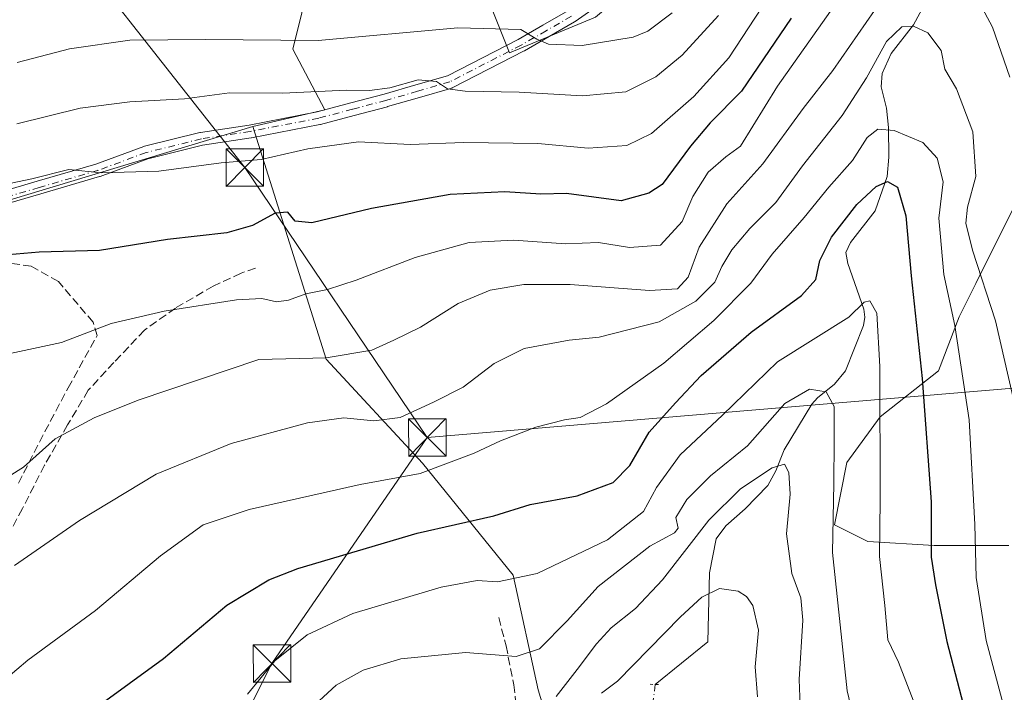
# Model space of a CAD drawing. Units: metres. Extents: x 613464 to 616908, y 4777959 to 4780330.
# Drawn here: x 614367 to 614564, y 4778189 to 4778324 of the extents above; entities that cross this region are included whole.
import ezdxf

# ---------------------------------------------------------------- set-up
doc = ezdxf.new("R2010")
doc.units = ezdxf.units.M
doc.header["$MEASUREMENT"] = 0
for name, pattern in [('DGN Style 3', [2.307223458686699, 1.648016756204785, -0.6592067024819142]), ('DGN Style 4', [2.6384748266838614, 1.318413404963828, -0.6592067024819142, 0.001648016756204785, -0.6592067024819142]), ('DGN Style 5', [1.1536117293433497, 0.4944050268614355, -0.6592067024819142])]:
    doc.linetypes.add(name, pattern=pattern)
for name, color, linetype, lineweight in [('Arbolado forestal CxS', 92, 'Continuous', 0), ('Camino Cxs', 7, 'Continuous', 0), ('Camino eje', 30, 'DGN Style 4', 13), ('Corriente natural lineal', 142, 'Continuous', 13), ('Corriente natural lineal oculto', 9, 'DGN Style 4', 13), ('Curva de nivel maestra', 30, 'Continuous', 30), ('Curva de nivel normal', 30, 'Continuous', 0), ('Municipio', 91, 'Continuous', 13), ('Muro lineal', 1, 'DGN Style 3', 13), ('Pastizal CxS', 92, 'Continuous', 0), ('Prado CxS', 92, 'Continuous', 0), ('Puente lineal', 2, 'DGN Style 5', 0), ('Tendido', 6, 'Continuous', 0), ('Torre de tendido puntual', 7, 'Continuous', 0)]:
    doc.layers.add(name, color=color, linetype=linetype, lineweight=lineweight)

# ---------------------------------------------------------------- blocks, each defined once
blk = doc.blocks.new('*U11')
at = {"layer": 'Prado CxS', "color": 92, "linetype": 'Continuous', "lineweight": 0}
blk.add_polyline3d([(614565.0571, 4778218.335899999, 333.5215999999928), (614550.0950999996, 4778218.335899999, 324.8757999999943), (614536.7947000006, 4778219.167300001, 318.2599000000046), (614530.1467000004, 4778222.4943, 314.9042999999947), (614532.6394999997, 4778234.970899999, 316.1132999999973), (614539.2893000003, 4778244.1205, 319.3705000000046), (614550.9266999997, 4778253.269900001, 326.3683000000019), (614555.0817, 4778264.081900001, 330.5688999999985), (614558.4068999998, 4778270.7371, 333.9909999999945), (614570.0438999999, 4778294.0261, 341.2929000000004)], dxfattribs=at)
blk = doc.blocks.new('*U19')
at = {"layer": 'Arbolado forestal CxS', "color": 92, "linetype": 'Continuous', "lineweight": 0}
for points in [[(614570.0438999999, 4778294.0261, 341.2929000000004), (614558.4068999998, 4778270.7371, 333.9909999999945), (614555.0817, 4778264.081900001, 330.5688999999985), (614550.9266999997, 4778253.269900001, 326.3683000000019), (614539.2893000003, 4778244.1205, 319.3705000000046), (614532.6394999997, 4778234.970899999, 316.1132999999973), (614530.1467000004, 4778222.4943, 314.9042999999947), (614536.7947000006, 4778219.167300001, 318.2599000000046), (614550.0950999996, 4778218.335899999, 324.8757999999943), (614565.0571, 4778218.335899999, 333.5215999999928)], [(614475.9890999999, 4778172.640500001, 304.599000000002), (614470.8479000004, 4778189.4977, 313.2835999999952), (614465.8377, 4778212.3981, 321.1889999999985), (614447.6829000004, 4778234.818700001, 331.5959000000003), (614428.3969000002, 4778255.6447, 341.004700000005), (614413.7642999999, 4778302.1505, 357.5399999999936), (614428.1316999998, 4778305.476700001, 359.4198999999935), (614421.7437000005, 4778317.614700001, 365.5884999999981), (614425.3492999999, 4778332.2587, 372.0736000000034)], [(614457.0443000002, 4778337.115499999, 373.4906999999948), (614465.1233000001, 4778316.876300001, 363.920100000003), (614482.2965000002, 4778324.032500001, 368.3831000000064)]]:
    blk.add_polyline3d(points, dxfattribs=at)
blk = doc.blocks.new('5TTEND')
at = {"layer": 'Municipio', "color": 7, "linetype": 'Continuous', "lineweight": 0}
for p, q in [((-0.375, 0.3754), (0.375, -0.3746)), ((0.3720000000000001, 0.3784000000000001), (-0.3720000000000001, -0.3776))]:
    blk.add_line(p, q, dxfattribs=at)
at = {"layer": 'Municipio', "color": 7, "linetype": 'Continuous', "lineweight": 0, "flags": 128}
blk.add_lwpolyline([(-0.375, -0.3746), (0.375, -0.3746), (0.375, 0.3754), (-0.375, 0.3754), (-0.3720000000000001, -0.3776)], dxfattribs=at)

msp = doc.modelspace()

# ---------------------------------------------------------------- linework, layer by layer
at = {"layer": 'Arbolado forestal CxS', "color": 92, "linetype": 'Continuous', "lineweight": 0}
for points in [[(614535.6854999998, 4778382.1491, 353.0108999999939), (614517.7673000004, 4778355.680299999, 365.2924999999959), (614503.7653000001, 4778341.9221, 369.6496000000043), (614482.2965000002, 4778324.032500001, 368.3831000000064), (614465.1233000001, 4778316.876300001, 363.920100000003), (614457.0443000002, 4778337.115499999, 373.4906999999948), (614453.3331000004, 4778337.5295, 373.5856000000058), (614436.6835000003, 4778339.3873, 374.9489000000031), (614425.3492999999, 4778332.2587, 372.0736000000034), (614421.7437000005, 4778317.614700001, 365.5884999999981), (614428.1316999998, 4778305.476700001, 359.4198999999935), (614413.7642999999, 4778302.1505, 357.5399999999936)], [(614413.7642999999, 4778302.1505, 357.5399999999936), (614428.3969000002, 4778255.6447, 341.004700000005), (614447.6829000004, 4778234.818700001, 331.5959000000003), (614465.8377, 4778212.3981, 321.1889999999985), (614470.8479000004, 4778189.4977, 313.2835999999952), (614475.9890999999, 4778172.640500001, 304.599000000002), (614476.8274999997, 4778155.0737, 302.3953000000038), (614457.2512999997, 4778113.6437, 302.2522999999928)], [(614570.0438999999, 4778294.0261, 341.2929000000004), (614558.4068999998, 4778270.7371, 333.9909999999945), (614555.0817, 4778264.081900001, 330.5688999999985), (614550.9266999997, 4778253.269900001, 326.3683000000019), (614539.2893000003, 4778244.1205, 319.3705000000046), (614532.6394999997, 4778234.970899999, 316.1132999999973), (614530.1467000004, 4778222.4943, 314.9042999999947), (614536.7947000006, 4778219.167300001, 318.2599000000046), (614550.0950999996, 4778218.335899999, 324.8757999999943), (614565.0571, 4778218.335899999, 333.5215999999928)]]:
    msp.add_polyline3d(points, dxfattribs=at)
at = {"layer": 'Camino Cxs', "color": 7, "linetype": 'Continuous', "lineweight": 0}
for points in [[(614488.9128999999, 4778330.7303, 370.8864000000031), (614478.2478999998, 4778323.155300001, 368.4498000000021), (614478.1435000002, 4778323.088300001, 368.4187999999995), (614473.0771000005, 4778320.182700001, 367.3711000000039), (614468.0875000004, 4778317.317700001, 366.1787999999942), (614468.0352999996, 4778317.2895, 366.149900000004), (614453.7802999998, 4778309.949300001, 361.0374000000011), (614453.6297000004, 4778309.883500001, 361.0081999999966), (614453.5477, 4778309.856699999, 360.9952999999951), (614447.0724999999, 4778307.976700001, 362.1929999999993), (614440.7273000004, 4778306.136499999, 370.2155000000057), (614440.6971000005, 4778306.1283, 370.2611000000034), (614434.0116999998, 4778304.363100001, 377.8521999999939), (614427.2713000001, 4778302.588099999, 377.9521999999997), (614427.1898999996, 4778302.569300001, 377.8752999999998), (614413.4578999998, 4778299.882099999, 364.4578000000038), (614413.4117000002, 4778299.874299999, 364.4621000000043), (614403.7083000002, 4778298.428500001, 359.4786000000022), (614392.7736999998, 4778295.710899999, 356.2330999999977), (614383.1930999998, 4778292.1647, 355.6132999999973), (614383.1086999997, 4778292.1371, 355.6070999999938), (614371.3334999997, 4778288.7071, 355.3058000000019), (614359.6083000004, 4778285.2949, 354.0409999999974)], [(614488.9128999999, 4778330.7303, 370.8864000000031), (614478.2478999998, 4778323.155300001, 368.4498000000021), (614478.1435000002, 4778323.088300001, 368.4187999999995), (614473.0771000005, 4778320.182700001, 367.3711000000039), (614468.0875000004, 4778317.317700001, 366.1787999999942), (614468.0352999996, 4778317.2895, 366.149900000004), (614453.7802999998, 4778309.949300001, 361.0374000000011), (614453.6297000004, 4778309.883500001, 361.0081999999966), (614453.5477, 4778309.856699999, 360.9952999999951), (614447.0724999999, 4778307.976700001, 362.1929999999993), (614440.7273000004, 4778306.136499999, 370.2155000000057), (614440.6971000005, 4778306.1283, 370.2611000000034), (614434.0116999998, 4778304.363100001, 377.8521999999939), (614427.2713000001, 4778302.588099999, 377.9521999999997), (614427.1898999996, 4778302.569300001, 377.8752999999998), (614413.4578999998, 4778299.882099999, 364.4578000000038), (614413.4117000002, 4778299.874299999, 364.4621000000043), (614403.7083000002, 4778298.428500001, 359.4786000000022), (614392.7736999998, 4778295.710899999, 356.2330999999977), (614383.1930999998, 4778292.1647, 355.6132999999973), (614383.1086999997, 4778292.1371, 355.6070999999938), (614371.3334999997, 4778288.7071, 355.3058000000019), (614359.6083000004, 4778285.2949, 354.0409999999974)], [(614358.8369000005, 4778287.7783, 354.8432999999932), (614370.6067000004, 4778291.203299999, 355.7197000000015), (614382.3372999998, 4778294.6205, 356.4109999999928), (614391.9423000002, 4778298.1755, 357.062699999995), (614392.0767000001, 4778298.216700001, 357.0788999999932), (614403.1416999997, 4778300.966700001, 363.1235000000015), (614403.2295000004, 4778300.985500001, 363.1858999999968), (614403.2635000005, 4778300.9911, 363.2075000000041), (614412.9994999999, 4778302.441500001, 362.5384999999951), (614426.6495000003, 4778305.1129, 375.8622999999934), (614433.3487, 4778306.8771, 377.0964999999997), (614440.0181, 4778308.6381, 372.9030999999959), (614446.3479000004, 4778310.4737, 366.4110999999975), (614452.7018999998, 4778312.318499999, 361.7682999999961), (614466.8186999997, 4778319.587300001, 366.1987999999984), (614471.7830999997, 4778322.437700001, 367.0106999999989), (614476.7937000003, 4778325.3115, 368.8583999999973)], [(614358.8369000005, 4778287.7783, 354.8432999999932), (614370.6067000004, 4778291.203299999, 355.7197000000015), (614382.3372999998, 4778294.6205, 356.4109999999928), (614391.9423000002, 4778298.1755, 357.062699999995), (614392.0767000001, 4778298.216700001, 357.0788999999932), (614403.1416999997, 4778300.966700001, 363.1235000000015), (614403.2295000004, 4778300.985500001, 363.1858999999968), (614403.2635000005, 4778300.9911, 363.2075000000041), (614412.9994999999, 4778302.441500001, 362.5384999999951), (614426.6495000003, 4778305.1129, 375.8622999999934), (614433.3487, 4778306.8771, 377.0964999999997), (614440.0181, 4778308.6381, 372.9030999999959), (614446.3479000004, 4778310.4737, 366.4110999999975), (614452.7018999998, 4778312.318499999, 361.7682999999961), (614466.8186999997, 4778319.587300001, 366.1987999999984), (614471.7830999997, 4778322.437700001, 367.0106999999989), (614476.7937000003, 4778325.3115, 368.8583999999973)]]:
    msp.add_polyline3d(points, dxfattribs=at)
at = {"layer": 'Camino eje', "color": 30, "linetype": 'DGN Style 4', "lineweight": 13}
msp.add_polyline3d([(614477.4951, 4778324.215100001, 368.6392000000051), (614472.4301000005, 4778321.3101, 367.1515999999974), (614467.4401000004, 4778318.4451, 366.2094999999972), (614453.1851000005, 4778311.1051, 361.3886999999959), (614446.7100999998, 4778309.225099999, 364.232999999993), (614440.3651000002, 4778307.3851, 371.0296999999992), (614433.6801000005, 4778305.620100001, 377.4943000000058), (614426.9401000004, 4778303.845100001, 376.8798999999999), (614413.2200999996, 4778301.1601, 363.4924000000028), (614403.4550999999, 4778299.7051, 361.3224000000046), (614392.3901000004, 4778296.9551, 356.5457000000025), (614382.7451, 4778293.3851, 356.0078000000067), (614370.9700999996, 4778289.9551, 355.5032999999967), (614359.2001, 4778286.530099999, 354.4076000000059)], dxfattribs=at)
at = {"layer": 'Corriente natural lineal', "color": 142, "linetype": 'Continuous', "lineweight": 13}
msp.add_polyline3d([(614548.1139000002, 4778326.428300001, 337.2814000000071), (614545.9480999997, 4778322.4845, 336.2911000000022), (614541.4792999999, 4778316.7817, 335.3043000000035), (614539.6879000004, 4778312.788699999, 334.9823000000033), (614539.4978999998, 4778310.1317, 334.3717000000034), (614540.5459000003, 4778305.8499, 332.8797999999952), (614540.9537000004, 4778301.984099999, 331.1570000000065), (614541.0241, 4778296.008099999, 327.9671999999992), (614540.6706999998, 4778292.140900001, 326.4015999999974), (614538.2654999997, 4778285.270300001, 324.6820000000007), (614533.3213000001, 4778278.9823, 324.1395000000048), (614532.4221000001, 4778276.9363, 323.5345999999991), (614532.7950999998, 4778274.774300001, 322.5767999999953), (614535.9993000003, 4778265.649499999, 319.9997000000003), (614536.2370999996, 4778264.0067, 319.7670999999973), (614535.9775, 4778262.3737, 319.5537999999942), (614532.3383, 4778253.316299999, 317.5031000000017), (614530.1741000004, 4778250.601700001, 316.2519999999931), (614526.7451, 4778247.880700001, 314.2912000000069), (614525.6256999997, 4778246.617500001, 314.2062000000006), (614520.1045000004, 4778237.472100001, 312.7139000000025), (614518.4232999999, 4778233.261700001, 311.2333999999973), (614516.7763, 4778230.3555, 310.1049000000057), (614512.2673000004, 4778225.6567, 308.8098000000027), (614508.4003, 4778222.2917, 308.6095999999961), (614506.4385000002, 4778219.712300001, 308.4278000000049), (614505.1375000002, 4778212.915100001, 306.7212), (614504.7703, 4778199.1033, 302.0829999999987), (614494.2901, 4778190.550100001, 302.6728000000003)], dxfattribs=at)
at = {"layer": 'Corriente natural lineal oculto', "color": 9, "linetype": 'DGN Style 4', "lineweight": 13, "extrusion": (-0.02782915703308498, -0.208899386560891, 0.9775410908567023), "elevation": -1014966.057782979, "flags": 128}
msp.add_lwpolyline([(-21853.60006313818, 4709360.315260879), (-21853.60006313818, 4709348.385197942)], dxfattribs=at)
at = {"layer": 'Curva de nivel maestra', "color": 30, "linetype": 'Continuous', "lineweight": 30, "flags": 128}
for points, elevation in [([(614521.5, 4778323.840100001), (614511.5199999996, 4778309.210100001), (614505.2800000003, 4778302.890100001), (614501.3600000005, 4778298.2601), (614495.6399999997, 4778290.5701), (614492.9600000001, 4778288.8101), (614487.4900000002, 4778287.300100001), (614476.4900000002, 4778288.790100001), (614471.3600000005, 4778288.640100001), (614464.2000000002, 4778289.0701), (614453.2199999997, 4778288.5601), (614437.5, 4778285.770099999), (614425.54, 4778282.9101), (614422.2400000002, 4778283.200099999), (614420.75, 4778285.050100001), (614418.2000000002, 4778284.8301), (614413.7100000001, 4778282.340100001), (614408.54, 4778280.920100001), (614396.6799999997, 4778279.5601), (614383.0800000001, 4778277.350099999), (614371.0300000003, 4778277.020099999), (614361.7400000002, 4778276.200099999)], 350), ([(614382.1299999999, 4778185.7601), (614395.9100000003, 4778195.720100001), (614408.5599999996, 4778206.390100001), (614416.9500000002, 4778211.470100001), (614422.7599999999, 4778213.780099999), (614446.6299999999, 4778220.790100001), (614461.9800000006, 4778224.290100001), (614469.2199999997, 4778226.530099999), (614478.6600000003, 4778228.2601), (614485.8499999996, 4778230.940099999), (614489.1600000003, 4778234.340100001), (614493.0599999996, 4778241.0101), (614498.2999999998, 4778246.880100001), (614503.4500000002, 4778252.340100001), (614513.4900000002, 4778261.050100001), (614523.5700000003, 4778268.340100001), (614526.4000000004, 4778271.550100001), (614527.2400000002, 4778275.340100001), (614529.5499999998, 4778280.050100001), (614534.5999999996, 4778286.5801), (614538.4600000001, 4778290.170100001), (614540.7800000003, 4778291.190099999), (614542.7300000006, 4778290.0001), (614544.3899999997, 4778284.280099999), (614545.4699999997, 4778272.280099999), (614547.7100000001, 4778251.780099999), (614549.5099999999, 4778227.0601), (614549.5099999999, 4778216.0001), (614550.3600000005, 4778210.5001), (614552.6399999997, 4778199.1801), (614559.25, 4778173.800100001)], 325)]:
    msp.add_lwpolyline(points, dxfattribs=dict(at, elevation=elevation))
at = {"layer": 'Curva de nivel normal', "color": 30, "linetype": 'Continuous', "lineweight": 0, "flags": 128}
for points, elevation in [([(614565.2199999997, 4778312.050000001), (614561.7699999996, 4778322.039999999), (614556.6500000004, 4778331.730000001)], 340), ([(614354.8799999999, 4778254.58), (614375.4600000001, 4778258.949999999), (614385.3899999997, 4778262.74), (614396.0300000003, 4778265.26), (614410.5099999999, 4778267.480000001), (614415.5800000001, 4778267.779999999), (614418.4800000006, 4778267.07), (614420.8700000001, 4778267.4), (614424.3899999997, 4778268.689999999), (614428.6699999999, 4778269.539999999), (614434.4199999999, 4778271.42), (614446.2199999997, 4778275.939999999), (614457.0199999996, 4778278.939999999), (614465.9199999999, 4778279.42), (614476.4000000004, 4778278.710000001), (614482.9500000002, 4778278.960000001), (614489.1200000001, 4778277.949999999), (614495.3300000001, 4778278.439999999), (614499.6299999999, 4778283.16), (614501.7699999996, 4778288.17), (614504.8600000005, 4778293), (614508.4199999999, 4778296.130000001), (614511.3200000003, 4778298.24), (614518.7400000002, 4778310.210000001), (614532.0499999998, 4778329.199999999)], 345), ([(614364.1600000003, 4778290.539999999), (614369.5599999996, 4778291.699999999), (614376.9199999999, 4778293.539999999), (614383.3799999999, 4778292.92), (614394.9600000001, 4778293.230000001), (614407.4000000004, 4778294.890000001), (614415.4100000003, 4778295.57), (614424.75, 4778297.680000001), (614434.8799999999, 4778299.07), (614445.25, 4778298.58), (614456, 4778298.960000001), (614470.8099999996, 4778298.779999999), (614480.8399999999, 4778297.810000001), (614488.6100000005, 4778298.34), (614493.5300000003, 4778300.75), (614501.9800000006, 4778308.15), (614509.0099999999, 4778315.91), (614515.5999999996, 4778325.949999999)], 355.0000000000001), ([(614538.1500000004, 4778325.369999999), (614529.8300000001, 4778313.4), (614523.8499999996, 4778305.789999999), (614515.7999999998, 4778294.730000001), (614508.5800000001, 4778286.710000001), (614503.0499999998, 4778278.050000001), (614500.8799999999, 4778272.060000001), (614498.7300000006, 4778269.680000001), (614493.1299999999, 4778269.369999999), (614477.2199999997, 4778270.560000001), (614468, 4778270.560000001), (614461.2300000006, 4778269.430000001), (614454.8099999996, 4778266.76), (614447.2800000003, 4778262.050000001), (614441.9699999997, 4778259.4), (614437.5599999996, 4778257.449999999), (614428.4199999999, 4778255.869999999), (614414.9600000001, 4778255.59), (614390.8399999999, 4778247.4), (614382.0099999999, 4778243.92), (614374.2199999997, 4778239.689999999), (614367.8399999999, 4778233.99), (614365.0099999999, 4778232.189999999)], 340), ([(614366.54, 4778302.720000001), (614379.2000000002, 4778305.859999999), (614389.1600000003, 4778307.119999999), (614400.0800000001, 4778307.710000001), (614409.0800000001, 4778308.92), (614419.75, 4778308.84), (614432.4199999999, 4778309.460000001), (614437.0800000001, 4778309.380000001), (614441.1900000004, 4778309.92), (614446.8600000005, 4778311.52), (614450.5300000003, 4778311.17), (614452.7100000001, 4778309.699999999), (614456.25, 4778309.210000001), (614467.04, 4778309.060000001), (614479.7400000002, 4778308.300000001), (614488.4100000003, 4778309.119999999), (614494.4100000003, 4778312.130000001), (614499.6500000004, 4778316.41), (614506.9600000001, 4778324.34)], 360), ([(614366.5899999999, 4778315), (614377.0499999998, 4778317.720000001), (614389.1600000003, 4778319.41), (614404.3600000005, 4778319.550000001), (614426.8200000003, 4778319.369999999), (614454.75, 4778321.890000001), (614467.4000000004, 4778321.600000001), (614470.5800000001, 4778319.640000001), (614472.9100000003, 4778318.66), (614479.6200000001, 4778318.380000001), (614489.8899999997, 4778320.02), (614492.7999999998, 4778321.26), (614497.6900000004, 4778324.930000001)], 365), ([(614366.0899999999, 4778214.380000001), (614379.0899999999, 4778223.369999999), (614394.4199999999, 4778232.65), (614409.4500000002, 4778238.779999999), (614424.6699999999, 4778242.9), (614431.9400000004, 4778243.91), (614437.9800000006, 4778243.289999999), (614443.2100000001, 4778243.939999999), (614449.8799999999, 4778247.039999999), (614455.8499999996, 4778250.050000001), (614462.0300000003, 4778254.779999999), (614468.0300000003, 4778257.74), (614477.0800000001, 4778259.4), (614483.0700000003, 4778260.02), (614495.0700000003, 4778263.119999999), (614502.4100000003, 4778267.199999999), (614506.1799999997, 4778271.039999999), (614507.6200000001, 4778274.130000001), (614509.5999999996, 4778277.52), (614513.1799999997, 4778281.74), (614518.4100000003, 4778286.960000001), (614523.7400000002, 4778294.279999999), (614531.7000000002, 4778304.4), (614536.5700000003, 4778311.880000001), (614540.54, 4778319.189999999), (614543.6200000001, 4778322.08), (614545.9199999999, 4778322.220000001), (614548.79, 4778320.880000001), (614551.4600000001, 4778317.380000001), (614552.2000000002, 4778313.65), (614554.5700000003, 4778309.730000001), (614557.7999999998, 4778301.119999999), (614558.4199999999, 4778292.140000001), (614556.7400000002, 4778286.02), (614556.4199999999, 4778282.810000001), (614557.7699999996, 4778277.42), (614562.3300000001, 4778263.32), (614565.9199999999, 4778247.92)], 335), ([(614563.9100000003, 4778186.640000001), (614560.4800000006, 4778199.380000001), (614558.4699999997, 4778211.970000001), (614558.25, 4778222.529999999), (614557.1100000005, 4778243.480000001), (614554.2100000001, 4778262.33), (614551.9900000002, 4778272.539999999), (614551.0300000003, 4778283.850000001), (614551.8799999999, 4778291.119999999), (614550.7000000002, 4778295.82), (614547.8200000003, 4778298.970000001), (614542.0800000001, 4778301.380000001), (614538.8200000003, 4778301.619999999), (614536.6600000003, 4778299.980000001), (614533.75, 4778295.380000001), (614528.9900000002, 4778290), (614524.0700000003, 4778283.939999999), (614517.6799999997, 4778276.640000001), (614513.4000000004, 4778270.82), (614506.0099999999, 4778263.33), (614496, 4778254.84), (614484.4900000002, 4778246.710000001), (614479.2599999999, 4778243.960000001), (614476.1200000001, 4778243.51), (614470.4100000003, 4778241.99), (614463.29, 4778239.26), (614458.04, 4778236.850000001), (614447.2400000002, 4778232.77), (614435.2599999999, 4778230.550000001), (614413.0199999996, 4778225.52), (614403.8300000001, 4778222.470000001), (614395.29, 4778216.26), (614382.2999999998, 4778205.359999999), (614368.7100000001, 4778195.390000001), (614357.6600000003, 4778186.100000001)], 330), ([(614412.7199999997, 4778188.640000001), (614418.1699999999, 4778195.300000001), (614424.5999999996, 4778200.470000001), (614433.75, 4778204.75), (614451.4199999999, 4778210), (614458.6600000003, 4778211.33), (614462.7199999997, 4778211.050000001), (614470.6799999997, 4778212.76), (614484.75, 4778219.49), (614491.9500000002, 4778225.16), (614494.5199999996, 4778229.939999999), (614499.2699999996, 4778236.52), (614507.7400000002, 4778244.41), (614518.7400000002, 4778255.07), (614532.9800000006, 4778264.029999999), (614536.0800000001, 4778267.02), (614537.2400000002, 4778267.310000001), (614538.5899999999, 4778264.800000001), (614539.2300000006, 4778254.16), (614539.2699999996, 4778227.5), (614539.1500000004, 4778216.17), (614540.2000000002, 4778206.33), (614540.8200000003, 4778199.470000001), (614542.9400000004, 4778194.99), (614545.9000000004, 4778187.390000001)], 320), ([(614424.5, 4778184.970000001), (614430.4600000001, 4778190.390000001), (614435.8200000003, 4778193.380000001), (614443.4000000004, 4778195.710000001), (614456.2800000003, 4778196.92), (614466.4199999999, 4778196.180000001), (614471.1200000001, 4778197.699999999), (614476.6799999997, 4778203.279999999), (614482.8600000005, 4778210.119999999), (614493.1799999997, 4778218.24), (614498.1399999997, 4778220.9), (614498.8799999999, 4778221.789999999), (614498.3799999999, 4778223.92), (614500.5800000001, 4778227.529999999), (614505.3099999996, 4778232.279999999), (614512.7400000002, 4778238.310000001), (614520.1799999997, 4778246.789999999), (614525.1600000003, 4778249.619999999), (614528.4699999997, 4778249.100000001), (614530.0499999998, 4778246.16), (614530.0899999999, 4778239.26), (614530.0199999996, 4778230.779999999), (614529.7599999999, 4778216.960000001), (614532.6600000003, 4778189.27), (614537.3300000001, 4778169.680000001)], 315), ([(614474.4699999997, 4778188.17), (614478.6600000003, 4778193.560000001), (614482.5199999996, 4778198.710000001), (614485.4400000004, 4778201.880000001), (614490.3399999999, 4778205.75), (614495.7400000002, 4778211.480000001), (614505.0099999999, 4778223.41), (614511.3200000003, 4778229.699999999), (614517.6600000003, 4778233.91), (614520.1299999999, 4778234.619999999), (614521.0099999999, 4778232.980000001), (614521.2400000002, 4778228.600000001), (614520.5099999999, 4778220.689999999), (614521.6200000001, 4778212.77), (614523.4199999999, 4778207.850000001), (614523.7999999998, 4778203.4), (614523.0999999996, 4778191.529999999), (614523.5499999998, 4778179.380000001)], 310), ([(614514.7400000002, 4778188.060000001), (614514.2400000002, 4778194.060000001), (614514.9199999999, 4778201.390000001), (614513.7699999996, 4778206.359999999), (614512.5199999996, 4778208.17), (614510.8600000005, 4778209.24), (614507.1399999997, 4778209.779999999), (614503.6100000005, 4778208), (614499.3300000001, 4778204.100000001), (614486.7400000002, 4778191.24), (614483.5, 4778188.810000001)], 305)]:
    msp.add_lwpolyline(points, dxfattribs=dict(at, elevation=elevation))
at = {"layer": 'Muro lineal', "color": 1, "linetype": 'DGN Style 3', "lineweight": 13}
for points in [[(614366.8501000004, 4778230.790100001, 339.7424000000028), (614372.1401000004, 4778241.130100001, 341.5288), (614376.7901, 4778249.880100001, 343.0657999999967), (614382.5800999999, 4778260.3301, 345.1159000000043), (614381.8101000005, 4778263.030099999, 345.920100000003), (614374.8400999998, 4778271.1501, 348.8916999999929), (614369.4301000005, 4778274.2401, 351.1621000000014), (614363.6300999997, 4778275.0101, 350.8246000000072)], [(614414.3000999996, 4778273.8201, 349.8040000000037), (614411.4001000002, 4778272.8201, 349.5886000000028), (614405.8300999999, 4778270.220100001, 346.9511000000057), (614398.2600999996, 4778265.840100001, 345.8641999999964), (614392.0900999998, 4778261.4301, 344.9100000000035), (614385.9600999998, 4778254.970100001, 343.4952999999951), (614380.8201000001, 4778249.4001, 342.3757000000041), (614376.6901000004, 4778242.470100001, 340.9318000000058), (614372.0701000001, 4778234.390100001, 339.6328999999969), (614367.6601, 4778225.720100001, 338.3012000000017), (614363.9401000004, 4778218.800100001, 337.2476000000024), (614364.3400999998, 4778216.020099999, 336.3975000000065), (614359.8201000001, 4778213.970100001, 336.7030999999988), (614352.5500999996, 4778203.2501, 335.3994999999995), (614344.9301000005, 4778193.300100001, 334.7930999999954), (614338.8501000004, 4778182.470100001, 333.6545999999944), (614333.1901000004, 4778173.7601, 332.7418999999936), (614326.6901000004, 4778166.2401, 328.5665000000009), (614324.6700999998, 4778161.3301, 326.9205999999977), (614324.3901000004, 4778160.6801, 326.6928999999946), (614317.7301000003, 4778154.4001, 325.6107999999949), (614312.2901, 4778147.5001, 324.2507000000041), (614309.7801000001, 4778139.280099999, 322.5632999999943)], [(614462.9501, 4778203.9301, 327.925900000002), (614464.4301000005, 4778198.280099999, 326.273000000001), (614465.9600999998, 4778190.4901, 321.7023999999947), (614466.9101, 4778182.1801, 322.3173999999999), (614467.4901000002, 4778172.770099999, 319.6337000000058), (614467.2901, 4778165.1501, 310.8237999999984), (614465.6901000004, 4778158.610099999, 306.581600000005), (614460.5701000001, 4778146.4101, 305.0535999999993), (614456.8201000001, 4778135.2501, 304.5966999999946), (614453.9600999998, 4778128.470100001, 304.8757999999943), (614451.4301000005, 4778123.970100001, 305.0834999999934), (614442.1001000004, 4778118.220100001, 305.2513000000035), (614401.7600999996, 4778100.1801, 307.3724999999977), (614395.7401000002, 4778097.1601, 307.9170000000013)]]:
    msp.add_polyline3d(points, dxfattribs=at)
at = {"layer": 'Pastizal CxS', "color": 92, "linetype": 'Continuous', "lineweight": 0}
for points in [[(614535.6854999998, 4778382.1491, 353.0108999999939), (614517.7673000004, 4778355.680299999, 365.2924999999959), (614503.7653000001, 4778341.9221, 369.6496000000043), (614482.2965000002, 4778324.032500001, 368.3831000000064), (614465.1233000001, 4778316.876300001, 363.920100000003), (614457.0443000002, 4778337.115499999, 373.4906999999948), (614453.3331000004, 4778337.5295, 373.5856000000058), (614436.6835000003, 4778339.3873, 374.9489000000031), (614425.3492999999, 4778332.2587, 372.0736000000034), (614421.7437000005, 4778317.614700001, 365.5884999999981), (614428.1316999998, 4778305.476700001, 359.4198999999935), (614413.7642999999, 4778302.1505, 357.5399999999936)], [(614482.2965000002, 4778324.032500001, 368.3831000000064), (614465.1233000001, 4778316.876300001, 363.920100000003), (614457.0443000002, 4778337.115499999, 373.4906999999948)], [(614425.3492999999, 4778332.2587, 372.0736000000034), (614421.7437000005, 4778317.614700001, 365.5884999999981), (614428.1316999998, 4778305.476700001, 359.4198999999935), (614413.7642999999, 4778302.1505, 357.5399999999936), (614341.5207000002, 4778280.3487, 355.4489000000031)], [(614413.7642999999, 4778302.1505, 357.5399999999936), (614341.5207000002, 4778280.3487, 355.4489000000031), (614303.8876999998, 4778264.8541, 357.1631000000052), (614283.3932999996, 4778240.663899999, 355.3282999999938), (614251.4737, 4778180.8641, 354.411300000007), (614249.2287, 4778158.986500001, 353.8785000000062)]]:
    msp.add_polyline3d(points, dxfattribs=at)
at = {"layer": 'Prado CxS', "color": 92, "linetype": 'Continuous', "lineweight": 0}
for points in [[(614413.7642999999, 4778302.1505, 357.5399999999936), (614341.5207000002, 4778280.3487, 355.4489000000031), (614303.8876999998, 4778264.8541, 357.1631000000052), (614283.3932999996, 4778240.663899999, 355.3282999999938), (614251.4737, 4778180.8641, 354.411300000007), (614249.2287, 4778158.986500001, 353.8785000000062)], [(614341.5207000002, 4778280.3487, 355.4489000000031), (614413.7642999999, 4778302.1505, 357.5399999999936), (614428.3969000002, 4778255.6447, 341.004700000005), (614447.6829000004, 4778234.818700001, 331.5959000000003), (614465.8377, 4778212.3981, 321.1889999999985), (614470.8479000004, 4778189.4977, 313.2835999999952), (614475.9890999999, 4778172.640500001, 304.599000000002), (614476.8274999997, 4778155.0737, 302.3953000000038), (614457.2512999997, 4778113.6437, 302.2522999999928), (614430.3399, 4778102.073899999, 302.0899999999965), (614421.6369000003, 4778099.3027, 302.6872000000003), (614400.0723000001, 4778086.5909, 303.3813999999985), (614389.4895000001, 4778069.520500001, 305.2972000000009), (614376.6083000004, 4778054.4901, 308.4233999999997), (614372.3986999998, 4778032.022100001, 311.2045999999973), (614350.1306999996, 4778002.2423, 310.8962000000029)], [(614413.7642999999, 4778302.1505, 357.5399999999936), (614428.3969000002, 4778255.6447, 341.004700000005), (614447.6829000004, 4778234.818700001, 331.5959000000003), (614465.8377, 4778212.3981, 321.1889999999985), (614470.8479000004, 4778189.4977, 313.2835999999952), (614475.9890999999, 4778172.640500001, 304.599000000002), (614476.8274999997, 4778155.0737, 302.3953000000038), (614457.2512999997, 4778113.6437, 302.2522999999928)], [(614570.0438999999, 4778294.0261, 341.2929000000004), (614558.4068999998, 4778270.7371, 333.9909999999945), (614555.0817, 4778264.081900001, 330.5688999999985), (614550.9266999997, 4778253.269900001, 326.3683000000019), (614539.2893000003, 4778244.1205, 319.3705000000046), (614532.6394999997, 4778234.970899999, 316.1132999999973), (614530.1467000004, 4778222.4943, 314.9042999999947), (614536.7947000006, 4778219.167300001, 318.2599000000046), (614550.0950999996, 4778218.335899999, 324.8757999999943), (614565.0571, 4778218.335899999, 333.5215999999928)]]:
    msp.add_polyline3d(points, dxfattribs=at)
at = {"layer": 'Puente lineal', "color": 2, "linetype": 'DGN Style 5', "lineweight": 0, "extrusion": (0.8774929412484279, 0.3086513122844664, 0.3670701642523673), "elevation": 2014123.529348139, "flags": 128}
msp.add_lwpolyline([(4303583.520056769, -794470.1270893512), (4303583.134439069, -794472.7032206906), (4303582.656955352, -794475.8266576534)], dxfattribs=at)
at = {"layer": 'Tendido', "color": 6, "linetype": 'Continuous', "lineweight": 0, "extrusion": (0.0268010473967781, 0.002256508955445006, 0.9996382405779451), "elevation": 27596.05487338543, "flags": 128}
msp.add_lwpolyline([(4709842.559936627, -1012791.108606237), (4709842.559936626, -1012923.12142564)], dxfattribs=at)
at = {"layer": 'Tendido', "color": 6, "linetype": 'Continuous', "lineweight": 0, "extrusion": (-0.8542223248236914, 0.3912988090813874, 0.3423294637981019), "elevation": 1344962.333948811, "flags": 128}
msp.add_lwpolyline([(-4599881.120702446, -489699.1018965545), (-4599993.169017889, -489686.8437596751), (-4600047.218606323, -489659.2878298342)], dxfattribs=at)
at = {"layer": 'Tendido', "color": 6, "linetype": 'Continuous', "lineweight": 0}
msp.add_polyline3d([(614448.6714000005, 4778239.950200001, 346.1708999999973), (614412.1452000003, 4778293.968800001, 364.877999999997), (614364.9698999999, 4778353.924500001, 391.1545000000042), (614339.3998999996, 4778390.5898, 411.2621000000072), (614327.0486000003, 4778407.0635, 415.8325999999943), (614296.4628, 4778443.736300001, 421.5304999999935), (614261.8779999996, 4778489.419700001, 427.2059000000008), (614242.0601000005, 4778515.630100001, 432.2027999999991)], dxfattribs=at)

# ---------------------------------------------------------------- block references
at = {"layer": 'Arbolado forestal CxS', "color": 92, "linetype": 'Continuous', "lineweight": 0}
msp.add_blockref('*U19', (0, 0), dxfattribs=at)
at = {"layer": 'Prado CxS', "color": 92, "linetype": 'Continuous', "lineweight": 0}
msp.add_blockref('*U11', (0, 0), dxfattribs=at)
at = {"layer": 'Torre de tendido puntual', "color": 7, "linetype": 'Continuous', "lineweight": 0, "xscale": 10, "yscale": 10, "zscale": 10}
for p in [(614412.1452000003, 4778293.968800001, 364.877999999997), (614448.6714000005, 4778239.950200001, 346.1708999999973), (614417.5856, 4778194.739399999, 320.2798999999941)]:
    msp.add_blockref('5TTEND', p, dxfattribs=at)

doc.saveas('drawing.dxf')
